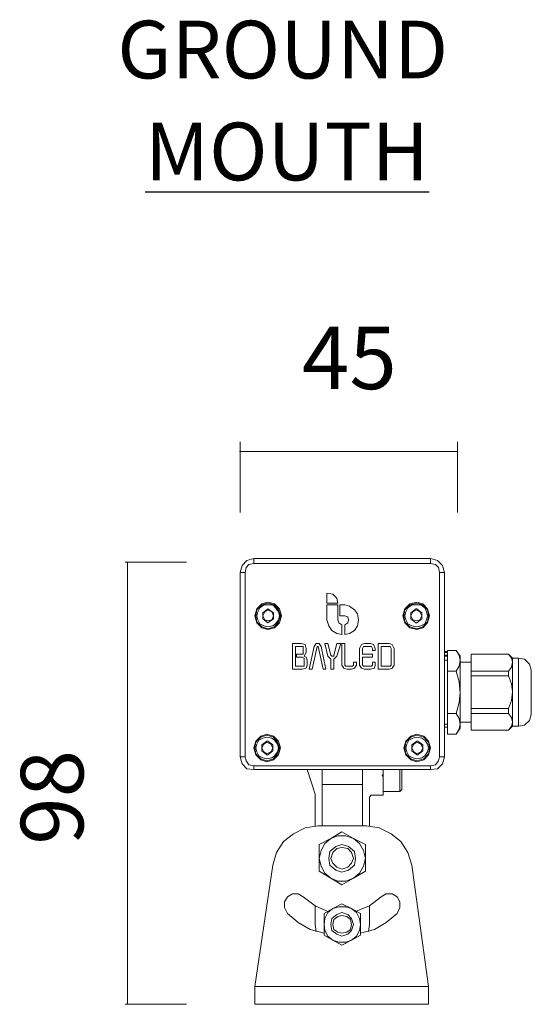
# Model space of a CAD drawing. Units: inches. Extents: x 41.6 to 100.6, y -218 to -156.8.
# Drawn here: x 65.2 to 78, y -181.3 to -156.8 of the extents above; entities that cross this region are included whole.
import ezdxf

# ---------------------------------------------------------------- set-up
doc = ezdxf.new("R2010")
doc.units = ezdxf.units.IN
doc.header["$MEASUREMENT"] = 0
doc.layers.add('Layer 1', color=7, linetype='Continuous')

# ---------------------------------------------------------------- blocks, each defined once
blk = doc.blocks.new('block 4')
at = {"layer": 'Layer 1', "lineweight": 0}
for points in [[(70.721, -167.315), (70.721, -169.072)], [(76.141, -167.315), (76.141, -169.072)], [(70.709, -167.556), (76.141, -167.556)]]:
    blk.add_lwpolyline(points, dxfattribs=at)
at = {"layer": 'Layer 1', "color": 7, "insert": (72.263, -166), "char_height": 1.55928, "attachment_point": 7}
blk.add_mtext('\\fLato Medium|b0|i0|c0|p34;\\W1;45', dxfattribs=at)
blk = doc.blocks.new('block 5')
at = {"layer": 'Layer 1', "lineweight": 0}
for points in [[(67.914, -170.303), (67.914, -181.332)], [(69.385, -170.314), (67.859, -170.314)], [(69.385, -181.332), (67.859, -181.332)]]:
    blk.add_lwpolyline(points, dxfattribs=at)
at = {"layer": 'Layer 1', "color": 7, "insert": (66.817, -177.354), "char_height": 1.55928, "attachment_point": 7, "rotation": 90}
blk.add_mtext('\\fLato Medium|b0|i0|c0|p34;\\W1;98', dxfattribs=at)

msp = doc.modelspace()

# ---------------------------------------------------------------- linework, layer by layer
at = {"layer": 'Layer 1', "color": 7, "lineweight": 5}
for points in [[(71.065, -170.225), (70.892, -170.275), (70.77, -170.398), (70.721, -170.569)], [(71.065, -170.225), (75.468, -170.225)], [(71.065, -170.225), (71.065, -170.348)], [(73.254, -170.225), (73.254, -170.225)], [(75.468, -170.225), (75.468, -170.348)], [(75.812, -170.569), (75.763, -170.398), (75.641, -170.275), (75.468, -170.225)], [(71.065, -170.348), (70.943, -170.373), (70.869, -170.446), (70.844, -170.569)], [(75.468, -170.348), (71.065, -170.348)], [(75.689, -170.569), (75.664, -170.446), (75.591, -170.373), (75.468, -170.348)], [(70.721, -175.165), (70.721, -170.569)], [(70.721, -170.569), (70.844, -170.569)], [(70.721, -175.165), (70.721, -170.569)], [(70.844, -170.569), (70.844, -175.165)], [(75.689, -175.165), (75.689, -170.569)], [(75.689, -170.569), (75.812, -170.569)], [(75.812, -170.569), (75.812, -172.536)], [(75.812, -170.569), (75.812, -175.165)], [(73.156, -171.331), (73.131, -171.208), (73.033, -171.11), (72.885, -171.085)], [(72.885, -171.085), (72.885, -171.331)], [(71.754, -171.65), (71.705, -171.478), (71.582, -171.355), (71.41, -171.306), (71.262, -171.355), (71.138, -171.478), (71.09, -171.65), (71.138, -171.822), (71.262, -171.945), (71.41, -171.994), (71.582, -171.945), (71.705, -171.822), (71.754, -171.65), (71.754, -171.65)], [(71.73, -171.65), (71.68, -171.503), (71.582, -171.38), (71.41, -171.331), (71.262, -171.38), (71.138, -171.503), (71.115, -171.65), (71.138, -171.798), (71.262, -171.921), (71.41, -171.97), (71.582, -171.921), (71.68, -171.798), (71.73, -171.65), (71.73, -171.65)], [(71.41, -171.38), (71.533, -171.38), (71.607, -171.454), (71.68, -171.552), (71.705, -171.65), (71.68, -171.749), (71.607, -171.847), (71.533, -171.896), (71.41, -171.921), (71.311, -171.896), (71.213, -171.847), (71.164, -171.749), (71.138, -171.65), (71.164, -171.552), (71.213, -171.454), (71.311, -171.38), (71.41, -171.38), (71.41, -171.38)], [(71.41, -171.478), (71.287, -171.576)], [(71.287, -171.576), (71.41, -171.478)], [(71.557, -171.65), (71.508, -171.552), (71.41, -171.503), (71.336, -171.552), (71.287, -171.65), (71.336, -171.749), (71.41, -171.773), (71.508, -171.749), (71.557, -171.65), (71.557, -171.65)], [(71.557, -171.576), (71.41, -171.478)], [(71.41, -171.478), (71.557, -171.576)], [(71.41, -171.478), (71.41, -171.478)], [(71.41, -171.478), (71.41, -171.478)], [(72.885, -171.331), (73.156, -171.331)], [(72.885, -171.38), (72.885, -171.749)], [(73.156, -171.38), (72.885, -171.38)], [(73.156, -171.749), (73.156, -171.38)], [(73.328, -171.38), (73.205, -171.38)], [(73.205, -171.38), (73.205, -171.65)], [(73.328, -172.117), (73.451, -172.093), (73.574, -172.019), (73.648, -171.896), (73.672, -171.749), (73.648, -171.601), (73.574, -171.503), (73.451, -171.405), (73.328, -171.38)], [(75.443, -171.65), (75.394, -171.478), (75.271, -171.355), (75.123, -171.306), (74.951, -171.355), (74.828, -171.478), (74.779, -171.65), (74.828, -171.822), (74.951, -171.945), (75.123, -171.994), (75.271, -171.945), (75.394, -171.822), (75.443, -171.65), (75.443, -171.65)], [(75.418, -171.65), (75.394, -171.503), (75.271, -171.38), (75.123, -171.331), (74.951, -171.38), (74.828, -171.503), (74.804, -171.65), (74.828, -171.798), (74.951, -171.921), (75.123, -171.97), (75.271, -171.921), (75.394, -171.798), (75.418, -171.65), (75.418, -171.65)], [(75.123, -171.38), (75.222, -171.38), (75.32, -171.454), (75.369, -171.552), (75.394, -171.65), (75.369, -171.749), (75.32, -171.847), (75.222, -171.896), (75.123, -171.921), (75, -171.896), (74.902, -171.847), (74.853, -171.749), (74.828, -171.65), (74.853, -171.552), (74.902, -171.454), (75, -171.38), (75.123, -171.38), (75.123, -171.38)], [(75.099, -171.478), (74.976, -171.576)], [(74.976, -171.576), (75.099, -171.478)], [(75.246, -171.65), (75.197, -171.552), (75.123, -171.503), (75.025, -171.552), (74.976, -171.65), (75.025, -171.749), (75.123, -171.773), (75.197, -171.749), (75.246, -171.65), (75.246, -171.65)], [(75.099, -171.478), (75.123, -171.478)], [(75.246, -171.576), (75.123, -171.478)], [(75.123, -171.478), (75.246, -171.576)], [(75.123, -171.478), (75.123, -171.478)], [(71.287, -171.576), (71.287, -171.725)], [(71.287, -171.725), (71.287, -171.576)], [(71.287, -171.576), (71.287, -171.576)], [(71.287, -171.576), (71.287, -171.576)], [(71.287, -171.725), (71.41, -171.822)], [(71.41, -171.822), (71.287, -171.725)], [(71.287, -171.725), (71.287, -171.725)], [(71.287, -171.725), (71.287, -171.725)], [(71.41, -171.822), (71.557, -171.725)], [(71.557, -171.725), (71.41, -171.822)], [(71.557, -171.725), (71.557, -171.576)], [(71.557, -171.576), (71.557, -171.725)], [(71.557, -171.576), (71.557, -171.576)], [(71.557, -171.576), (71.557, -171.576)], [(71.557, -171.725), (71.557, -171.725)], [(71.557, -171.725), (71.557, -171.725)], [(72.885, -171.749), (72.935, -171.896), (73.008, -172.019), (73.131, -172.093), (73.254, -172.117)], [(73.156, -171.749), (73.181, -171.822), (73.254, -171.872)], [(73.205, -171.65), (73.328, -171.65)], [(73.328, -171.872), (73.402, -171.822), (73.426, -171.749), (73.402, -171.675), (73.328, -171.65)], [(74.976, -171.576), (74.976, -171.725)], [(74.976, -171.725), (74.976, -171.576)], [(74.976, -171.576), (74.976, -171.576)], [(74.976, -171.576), (74.976, -171.576)], [(74.976, -171.725), (75.099, -171.822)], [(75.099, -171.822), (74.976, -171.725)], [(74.976, -171.725), (74.976, -171.725)], [(74.976, -171.725), (74.976, -171.725)], [(75.123, -171.822), (75.246, -171.725)], [(75.246, -171.725), (75.123, -171.822)], [(75.246, -171.725), (75.246, -171.576)], [(75.246, -171.576), (75.246, -171.725)], [(75.246, -171.576), (75.246, -171.576)], [(75.246, -171.576), (75.246, -171.576)], [(75.246, -171.725), (75.246, -171.725)], [(75.246, -171.725), (75.246, -171.725)], [(71.41, -171.822), (71.41, -171.822)], [(71.41, -171.822), (71.41, -171.822)], [(73.254, -172.117), (73.254, -171.872)], [(73.328, -171.872), (73.328, -172.117)], [(75.123, -171.822), (75.099, -171.822)], [(75.123, -171.822), (75.123, -171.822)], [(72.246, -172.338), (72.025, -172.338)], [(72.025, -172.338), (72.025, -172.977)], [(72.098, -172.412), (72.098, -172.904)], [(72.271, -172.412), (72.098, -172.412)], [(72.369, -172.461), (72.344, -172.363), (72.246, -172.338)], [(72.295, -172.461), (72.295, -172.412), (72.271, -172.412)], [(72.295, -172.56), (72.295, -172.461)], [(72.369, -172.56), (72.369, -172.461)], [(72.566, -172.412), (72.443, -172.977)], [(72.517, -172.977), (72.639, -172.412)], [(72.738, -172.412), (72.689, -172.338), (72.615, -172.338), (72.566, -172.412)], [(72.664, -172.412), (72.639, -172.412)], [(72.664, -172.412), (72.787, -172.977)], [(72.861, -172.977), (72.738, -172.412)], [(72.91, -172.338), (72.836, -172.338)], [(72.836, -172.338), (72.91, -172.658)], [(72.984, -172.633), (72.91, -172.338)], [(73.131, -172.338), (73.058, -172.633)], [(73.131, -172.658), (73.23, -172.338)], [(73.23, -172.338), (73.131, -172.338)], [(73.328, -172.338), (73.254, -172.338)], [(73.254, -172.338), (73.254, -172.879)], [(73.328, -172.879), (73.328, -172.338)], [(73.82, -172.338), (73.746, -172.363), (73.697, -172.461)], [(73.697, -172.461), (73.697, -172.879)], [(73.82, -172.412), (73.795, -172.412), (73.771, -172.461)], [(73.771, -172.609), (73.771, -172.461)], [(73.967, -172.338), (73.82, -172.338)], [(73.82, -172.412), (73.967, -172.412)], [(74.09, -172.461), (74.041, -172.363), (73.967, -172.338)], [(74.017, -172.461), (73.992, -172.412), (73.967, -172.412)], [(74.017, -172.461), (74.017, -172.51)], [(74.017, -172.51), (74.09, -172.51)], [(74.09, -172.51), (74.09, -172.461)], [(74.435, -172.338), (74.164, -172.338)], [(74.164, -172.338), (74.164, -172.977)], [(74.238, -172.412), (74.238, -172.904)], [(74.435, -172.412), (74.238, -172.412)], [(74.558, -172.461), (74.509, -172.363), (74.435, -172.338)], [(74.484, -172.461), (74.459, -172.412), (74.435, -172.412)], [(74.484, -172.879), (74.484, -172.461)], [(74.558, -172.879), (74.558, -172.461)], [(75.886, -172.51), (76.107, -172.51)], [(75.886, -172.51), (75.886, -173.026)], [(76.205, -172.658), (76.107, -172.51)], [(76.107, -173.026), (76.181, -172.904), (76.205, -172.756), (76.181, -172.633), (76.107, -172.51)], [(72.123, -172.609), (72.271, -172.609)], [(72.123, -172.683), (72.123, -172.609)], [(72.271, -172.683), (72.123, -172.683)], [(72.271, -172.609), (72.295, -172.609), (72.295, -172.56)], [(72.319, -172.732), (72.319, -172.707), (72.271, -172.683)], [(72.319, -172.658), (72.369, -172.56)], [(72.394, -172.756), (72.369, -172.683), (72.319, -172.658)], [(72.319, -172.879), (72.319, -172.732)], [(72.394, -172.879), (72.394, -172.756)], [(72.91, -172.658), (72.984, -172.732)], [(72.984, -172.633), (73.008, -172.658), (73.058, -172.658), (73.058, -172.633)], [(72.984, -172.732), (72.984, -172.977)], [(73.058, -172.732), (73.131, -172.658)], [(73.058, -172.977), (73.058, -172.732)], [(74.017, -172.609), (73.771, -172.609)], [(73.771, -172.879), (73.771, -172.683)], [(73.771, -172.683), (74.017, -172.683)], [(74.017, -172.683), (74.017, -172.609)], [(75.886, -172.536), (75.812, -172.536)], [(75.886, -172.56), (75.812, -172.56)], [(75.812, -172.633), (75.886, -172.633)], [(75.886, -172.658), (75.812, -172.658)], [(75.886, -172.756), (75.812, -172.756)], [(76.205, -173.567), (76.205, -172.658)], [(77.411, -172.609), (76.476, -172.609)], [(76.476, -172.609), (77.411, -172.609)], [(76.476, -173.026), (76.476, -172.609)], [(76.476, -172.609), (76.476, -172.609)], [(77.509, -172.707), (77.411, -172.609)], [(77.411, -172.609), (77.484, -172.707), (77.509, -172.805)], [(77.411, -172.609), (77.411, -172.609)], [(77.656, -172.707), (77.509, -172.707)], [(77.509, -172.707), (77.509, -172.805)], [(77.977, -173.002), (77.928, -172.854), (77.805, -172.732), (77.656, -172.707)], [(77.656, -172.707), (77.656, -174.402)], [(72.025, -172.977), (72.271, -172.977)], [(72.098, -172.904), (72.271, -172.904)], [(72.271, -172.904), (72.319, -172.904), (72.319, -172.879)], [(72.271, -172.977), (72.369, -172.953), (72.394, -172.879)], [(72.443, -172.977), (72.517, -172.977)], [(72.787, -172.977), (72.861, -172.977)], [(72.984, -172.977), (73.058, -172.977)], [(73.254, -172.879), (73.303, -172.953), (73.377, -172.977)], [(73.328, -172.879), (73.353, -172.904), (73.377, -172.904)], [(73.5, -172.904), (73.377, -172.904)], [(73.377, -172.977), (73.5, -172.977)], [(73.5, -172.977), (73.574, -172.953), (73.623, -172.879)], [(73.5, -172.904), (73.525, -172.904), (73.549, -172.879)], [(73.623, -172.805), (73.549, -172.805)], [(73.549, -172.805), (73.549, -172.879)], [(73.623, -172.879), (73.623, -172.805)], [(73.697, -172.879), (73.746, -172.953), (73.82, -172.977)], [(73.771, -172.879), (73.795, -172.904), (73.82, -172.904)], [(73.967, -172.904), (73.82, -172.904)], [(73.82, -172.977), (73.967, -172.977)], [(73.967, -172.904), (73.992, -172.904), (74.017, -172.879)], [(73.967, -172.977), (74.066, -172.953), (74.09, -172.879)], [(74.09, -172.805), (74.017, -172.805)], [(74.017, -172.805), (74.017, -172.879)], [(74.09, -172.879), (74.09, -172.805)], [(74.164, -172.977), (74.435, -172.977)], [(74.238, -172.904), (74.435, -172.904)], [(74.435, -172.904), (74.459, -172.904), (74.484, -172.879)], [(74.435, -172.977), (74.509, -172.953), (74.558, -172.879)], [(76.476, -172.805), (76.205, -172.805)], [(77.509, -172.805), (77.484, -172.928), (77.411, -173.026)], [(77.509, -172.805), (77.509, -173.543)], [(77.977, -174.107), (77.977, -174.058), (77.977, -173.912), (77.977, -173.739), (77.977, -173.518), (77.977, -173.321), (77.977, -173.149), (77.977, -173.026), (77.977, -173.002)], [(75.886, -173.026), (76.107, -173.026)], [(75.886, -173.026), (75.886, -174.083)], [(76.107, -174.083), (76.181, -173.813), (76.205, -173.567), (76.181, -173.297), (76.107, -173.026)], [(77.411, -173.026), (76.476, -173.026)], [(76.476, -173.149), (76.476, -173.026)], [(76.476, -173.149), (77.411, -173.149)], [(76.476, -173.96), (76.476, -173.149)], [(77.411, -173.149), (77.411, -173.026)], [(77.411, -173.149), (77.484, -173.347), (77.509, -173.543)], [(76.205, -174.451), (76.205, -173.567)], [(77.509, -173.543), (77.484, -173.764), (77.411, -173.96)], [(77.509, -173.543), (77.509, -174.304)], [(77.411, -173.96), (76.476, -173.96)], [(76.476, -174.083), (76.476, -173.96)], [(77.411, -174.083), (77.411, -173.96)], [(75.886, -174.083), (76.107, -174.083)], [(75.886, -174.083), (75.886, -174.599)], [(76.107, -174.599), (76.181, -174.477), (76.205, -174.354), (76.181, -174.206), (76.107, -174.083)], [(76.476, -174.083), (77.411, -174.083)], [(76.476, -174.5), (76.476, -174.083)], [(77.411, -174.083), (77.484, -174.181), (77.509, -174.304)], [(77.656, -174.402), (77.805, -174.377), (77.928, -174.255), (77.977, -174.107)], [(75.812, -174.354), (75.886, -174.354)], [(75.812, -174.428), (75.886, -174.428)], [(75.812, -174.428), (75.886, -174.428)], [(75.812, -174.428), (75.812, -175.165)], [(76.107, -174.599), (76.205, -174.451)], [(76.205, -174.304), (76.476, -174.304)], [(77.509, -174.304), (77.484, -174.402), (77.411, -174.5)], [(77.411, -174.5), (77.509, -174.402)], [(77.509, -174.304), (77.509, -174.402)], [(77.509, -174.402), (77.656, -174.402)], [(71.73, -174.943), (71.68, -174.771), (71.557, -174.648), (71.384, -174.599), (71.238, -174.648), (71.115, -174.771), (71.065, -174.943), (71.115, -175.115), (71.238, -175.238), (71.384, -175.287), (71.557, -175.238), (71.68, -175.115), (71.73, -174.943), (71.73, -174.943)], [(71.705, -174.943), (71.656, -174.795), (71.557, -174.673), (71.384, -174.623), (71.238, -174.673), (71.115, -174.795), (71.09, -174.943), (71.115, -175.09), (71.238, -175.213), (71.384, -175.262), (71.557, -175.213), (71.656, -175.09), (71.705, -174.943), (71.705, -174.943)], [(71.384, -174.673), (71.508, -174.697), (71.582, -174.746), (71.656, -174.845), (71.68, -174.943), (71.656, -175.041), (71.582, -175.139), (71.508, -175.189), (71.384, -175.213), (71.287, -175.189), (71.189, -175.139), (71.138, -175.041), (71.115, -174.943), (71.138, -174.845), (71.189, -174.746), (71.287, -174.697), (71.384, -174.673), (71.384, -174.673)], [(75.468, -174.943), (75.418, -174.771), (75.296, -174.648), (75.123, -174.599), (74.976, -174.648), (74.853, -174.771), (74.804, -174.943), (74.853, -175.115), (74.976, -175.238), (75.123, -175.287), (75.296, -175.238), (75.418, -175.115), (75.468, -174.943), (75.468, -174.943)], [(75.443, -174.943), (75.418, -174.795), (75.296, -174.673), (75.123, -174.623), (74.976, -174.673), (74.853, -174.795), (74.828, -174.943), (74.853, -175.09), (74.976, -175.213), (75.123, -175.262), (75.296, -175.213), (75.418, -175.09), (75.443, -174.943), (75.443, -174.943)], [(75.123, -174.673), (75.246, -174.697), (75.32, -174.746), (75.394, -174.845), (75.418, -174.943), (75.394, -175.041), (75.32, -175.139), (75.246, -175.189), (75.123, -175.213), (75.025, -175.189), (74.927, -175.139), (74.877, -175.041), (74.853, -174.943), (74.877, -174.845), (74.927, -174.746), (75.025, -174.697), (75.123, -174.673), (75.123, -174.673)], [(75.886, -174.599), (76.107, -174.599)], [(76.476, -174.5), (77.411, -174.5)], [(77.411, -174.5), (76.476, -174.5)], [(76.476, -174.5), (76.476, -174.5)], [(77.411, -174.5), (77.411, -174.5)], [(71.384, -174.771), (71.262, -174.869)], [(71.262, -174.869), (71.384, -174.771)], [(71.533, -174.943), (71.484, -174.845), (71.384, -174.795), (71.311, -174.845), (71.262, -174.943), (71.311, -175.041), (71.384, -175.09), (71.484, -175.041), (71.533, -174.943), (71.533, -174.943)], [(71.262, -174.869), (71.262, -175.017)], [(71.262, -175.017), (71.262, -174.869)], [(71.262, -174.869), (71.262, -174.869)], [(71.262, -174.869), (71.262, -174.869)], [(71.384, -174.771), (71.384, -174.771)], [(71.384, -174.771), (71.41, -174.771)], [(71.533, -174.869), (71.41, -174.771)], [(71.41, -174.771), (71.533, -174.869)], [(71.533, -175.017), (71.533, -174.869)], [(71.533, -174.869), (71.533, -175.017)], [(71.533, -174.869), (71.533, -174.869)], [(71.533, -174.869), (71.533, -174.869)], [(75.123, -174.771), (75, -174.869)], [(75, -174.869), (75.123, -174.771)], [(75.271, -174.943), (75.222, -174.845), (75.123, -174.795), (75.05, -174.845), (75, -174.943), (75.05, -175.041), (75.123, -175.09), (75.222, -175.041), (75.271, -174.943), (75.271, -174.943)], [(75, -174.869), (75, -175.017)], [(75, -175.017), (75, -174.869)], [(75, -174.869), (75, -174.869)], [(75, -174.869), (75, -174.869)], [(75.123, -174.771), (75.123, -174.771)], [(75.123, -174.771), (75.148, -174.771)], [(75.271, -174.869), (75.148, -174.771)], [(75.148, -174.771), (75.271, -174.869)], [(75.271, -175.017), (75.271, -174.869)], [(75.271, -174.869), (75.271, -175.017)], [(75.271, -174.869), (75.271, -174.869)], [(75.271, -174.869), (75.271, -174.869)], [(70.721, -175.165), (70.844, -175.165)], [(70.721, -175.165), (70.77, -175.336), (70.892, -175.46), (71.065, -175.483)], [(70.844, -175.165), (70.869, -175.262), (70.943, -175.361), (71.065, -175.385)], [(71.262, -175.017), (71.384, -175.115)], [(71.384, -175.115), (71.262, -175.017)], [(71.262, -175.017), (71.262, -175.017)], [(71.262, -175.017), (71.262, -175.017)], [(71.384, -175.115), (71.384, -175.115)], [(71.41, -175.115), (71.384, -175.115)], [(71.41, -175.115), (71.533, -175.017)], [(71.533, -175.017), (71.41, -175.115)], [(71.533, -175.017), (71.533, -175.017)], [(71.533, -175.017), (71.533, -175.017)], [(75, -175.017), (75.123, -175.115)], [(75.123, -175.115), (75, -175.017)], [(75, -175.017), (75, -175.017)], [(75, -175.017), (75, -175.017)], [(75.123, -175.115), (75.123, -175.115)], [(75.148, -175.115), (75.123, -175.115)], [(75.148, -175.115), (75.271, -175.017)], [(75.271, -175.017), (75.148, -175.115)], [(75.271, -175.017), (75.271, -175.017)], [(75.271, -175.017), (75.271, -175.017)], [(75.468, -175.385), (75.591, -175.361), (75.664, -175.262), (75.689, -175.165)], [(75.468, -175.483), (75.641, -175.46), (75.763, -175.336), (75.812, -175.165)], [(75.689, -175.165), (75.812, -175.165)], [(71.065, -175.385), (75.468, -175.385)], [(71.065, -175.385), (71.065, -175.483)], [(75.468, -175.385), (75.468, -175.483)], [(75.468, -175.483), (71.065, -175.483)], [(72.59, -176.098), (72.394, -175.483)], [(72.762, -175.483), (72.762, -176.835)], [(73.771, -176.835), (73.771, -175.483)], [(74.287, -175.582), (74.263, -175.632), (74.287, -175.655)], [(74.287, -175.483), (74.287, -175.557)], [(74.287, -175.681), (74.287, -175.557)], [(74.287, -175.582), (74.287, -175.557)], [(74.287, -175.582), (74.287, -175.582)], [(74.287, -175.655), (74.287, -175.582)], [(74.287, -175.655), (74.287, -175.681)], [(74.287, -175.681), (74.287, -175.681)], [(74.287, -175.681), (74.287, -176.098)], [(74.705, -176.024), (74.705, -175.483)], [(74.754, -175.975), (74.754, -175.926), (74.754, -175.828), (74.754, -175.483)], [(72.762, -175.852), (73.771, -175.852)], [(72.59, -176.884), (72.59, -176.098)], [(73.967, -176.122), (73.967, -176.147), (73.943, -176.172)], [(73.943, -176.172), (73.943, -176.884)], [(74.263, -176.122), (73.967, -176.122)], [(74.263, -176.122), (74.287, -176.122), (74.287, -176.098)], [(74.287, -176.024), (74.705, -176.024)], [(74.705, -176.024), (74.73, -176), (74.754, -175.975)], [(72.664, -176.884), (72.344, -176.933), (72.049, -177.08), (71.803, -177.277), (71.631, -177.547), (71.533, -177.867)], [(73.869, -176.884), (72.664, -176.884)], [(72.762, -176.835), (72.762, -176.884)], [(73.771, -176.884), (73.771, -176.835)], [(75, -177.867), (74.902, -177.547), (74.73, -177.277), (74.484, -177.08), (74.189, -176.933), (73.869, -176.884)], [(73.254, -177.031), (72.984, -177.203)], [(73.549, -177.203), (73.353, -177.13), (73.156, -177.13), (72.984, -177.203)], [(73.549, -177.203), (73.254, -177.031)], [(72.984, -177.203), (72.836, -177.326), (72.738, -177.498), (72.689, -177.695)], [(72.984, -177.203), (72.689, -177.351)], [(72.689, -177.351), (72.689, -177.695)], [(73.599, -177.695), (73.574, -177.523), (73.426, -177.4), (73.254, -177.351), (73.107, -177.4), (72.959, -177.523), (72.935, -177.695), (72.959, -177.867), (73.107, -177.99), (73.254, -178.039), (73.426, -177.99), (73.574, -177.867), (73.599, -177.695), (73.599, -177.695)], [(73.845, -177.695), (73.795, -177.498), (73.697, -177.326), (73.549, -177.203)], [(73.845, -177.351), (73.549, -177.203)], [(73.845, -177.695), (73.845, -177.351)], [(73.549, -177.695), (73.5, -177.547), (73.402, -177.45), (73.254, -177.424), (73.131, -177.45), (73.033, -177.547), (72.984, -177.695), (73.033, -177.818), (73.131, -177.916), (73.254, -177.966), (73.402, -177.916), (73.5, -177.818), (73.549, -177.695), (73.549, -177.695)], [(71.533, -177.867), (71.09, -180.889)], [(72.689, -177.695), (72.738, -177.892), (72.836, -178.064), (72.984, -178.187)], [(72.689, -177.695), (72.689, -178.014)], [(73.549, -178.187), (73.697, -178.064), (73.795, -177.892), (73.845, -177.695)], [(73.845, -178.014), (73.845, -177.695)], [(75.418, -180.889), (75, -177.867)], [(72.689, -178.014), (72.984, -178.187)], [(73.549, -178.187), (73.845, -178.014)], [(72.984, -178.187), (73.156, -178.261), (73.353, -178.261), (73.549, -178.187)], [(72.984, -178.187), (73.254, -178.358)], [(73.254, -178.358), (73.549, -178.187)], [(72.295, -178.653), (72.172, -178.579), (72.025, -178.579), (71.902, -178.653), (71.828, -178.777), (71.828, -178.923), (71.902, -179.071)], [(74.632, -179.071), (74.705, -178.923), (74.705, -178.777), (74.632, -178.653), (74.509, -178.579), (74.361, -178.579), (74.238, -178.653)], [(72.295, -178.653), (72.59, -178.875), (72.91, -179.022)], [(72.59, -179.342), (72.59, -178.875)], [(73.254, -178.826), (73.033, -178.948)], [(73.5, -178.948), (73.254, -178.826)], [(73.599, -179.022), (73.943, -178.875), (74.238, -178.653)], [(73.943, -178.875), (73.943, -179.342)], [(71.902, -179.071), (72.172, -179.293), (72.467, -179.464), (72.812, -179.562)], [(73.033, -178.948), (72.91, -179.046), (72.836, -179.194), (72.812, -179.342)], [(73.033, -178.948), (72.812, -179.071)], [(72.812, -179.071), (72.812, -179.342)], [(73.549, -179.342), (73.5, -179.194), (73.402, -179.095), (73.254, -179.046), (73.131, -179.095), (73.008, -179.194), (72.984, -179.342), (73.008, -179.489), (73.131, -179.587), (73.254, -179.637), (73.402, -179.587), (73.5, -179.489), (73.549, -179.342), (73.549, -179.342)], [(73.5, -178.948), (73.353, -178.899), (73.181, -178.899), (73.033, -178.948)], [(73.5, -179.342), (73.476, -179.218), (73.377, -179.145), (73.254, -179.121), (73.156, -179.145), (73.058, -179.218), (73.033, -179.342), (73.058, -179.464), (73.156, -179.538), (73.254, -179.562), (73.377, -179.538), (73.476, -179.464), (73.5, -179.342), (73.5, -179.342)], [(73.722, -179.342), (73.697, -179.194), (73.623, -179.046), (73.5, -178.948)], [(73.722, -179.071), (73.5, -178.948)], [(73.722, -179.342), (73.722, -179.071)], [(73.722, -179.562), (74.066, -179.464), (74.361, -179.293), (74.632, -179.071)], [(72.59, -179.342), (72.615, -179.514)], [(72.812, -179.342), (72.836, -179.489), (72.91, -179.637), (73.033, -179.734)], [(72.812, -179.342), (72.812, -179.611)], [(73.5, -179.734), (73.623, -179.637), (73.697, -179.489), (73.722, -179.342)], [(73.722, -179.611), (73.722, -179.342)], [(73.918, -179.514), (73.943, -179.342)], [(72.812, -179.611), (73.033, -179.734)], [(73.5, -179.734), (73.722, -179.611)], [(73.033, -179.734), (73.181, -179.784), (73.353, -179.784), (73.5, -179.734)], [(73.033, -179.734), (73.254, -179.857)], [(73.254, -179.857), (73.5, -179.734)], [(71.09, -181.332), (71.09, -180.889)], [(71.09, -180.889), (75.418, -180.889)], [(75.418, -180.889), (75.418, -181.332)], [(71.09, -181.332), (75.418, -181.332)], [(73.254, -181.332), (73.254, -181.332)]]:
    msp.add_lwpolyline(points, dxfattribs=at)

# ---------------------------------------------------------------- block references
at = {"layer": 'Layer 1'}
for name in ['block 4', 'block 5']:
    msp.add_blockref(name, (0, 0), dxfattribs=at)

# ---------------------------------------------------------------- texts
at = {"layer": 'Layer 1', "color": 7, "char_height": 1.43933, "attachment_point": 7}
for s, insert in [('\\fLato Medium|b0|i0|c0|p34;\\W1;GROUND', (67.662, -158.257)), ('\\fLato Medium|b0|i0|c0|p34;\\W1;\\LMOUTH\\l', (68.355, -160.797))]:
    msp.add_mtext(s, dxfattribs=dict(at, insert=insert))

doc.saveas('drawing.dxf')
